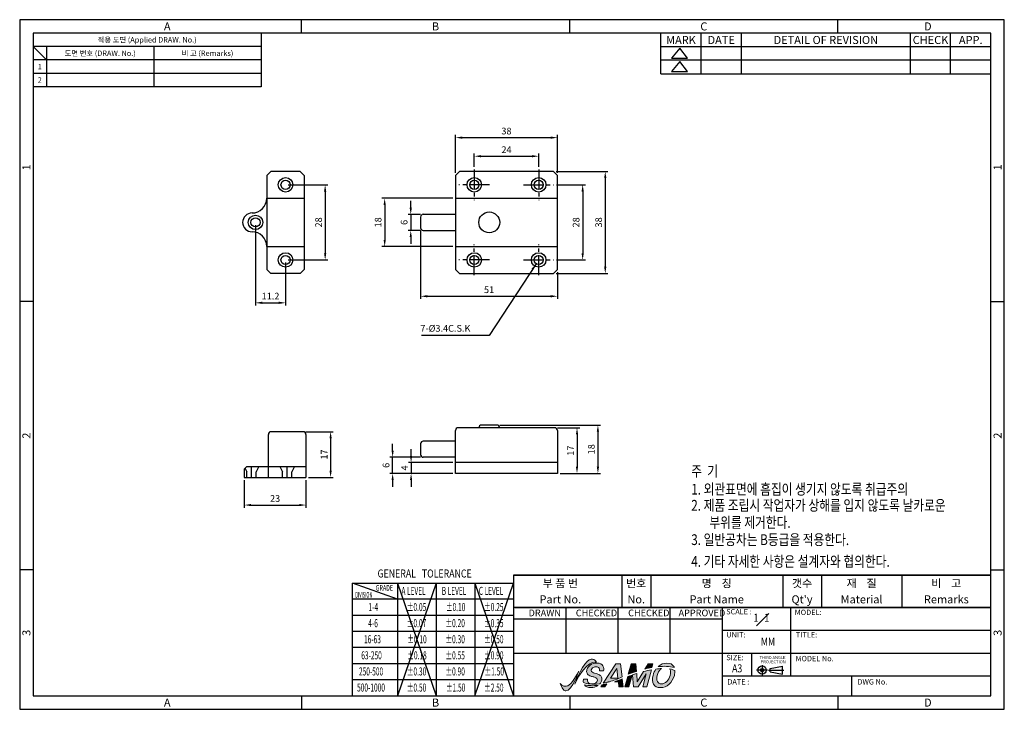
# Model space of a CAD drawing. Extents: x 0 to 367, y 0 to 257.
import ezdxf
from ezdxf.enums import TextEntityAlignment as Align

# ---------------------------------------------------------------- set-up
doc = ezdxf.new("R2010")
doc.units = 0
doc.header["$LTSCALE"] = 10
doc.header["$MEASUREMENT"] = 0
for name, pattern in [('AUSGEZOGEN', [0]), ('CENTER2', [1.125, 0.75, -0.125, 0.125, -0.125]), ('HIDDEN2', [4.7625, 3.175, -1.5875])]:
    doc.linetypes.add(name, pattern=pattern)
doc.layers.get('0').update_dxf_attribs({"linetype": 'CONTINUOUS'})
doc.layers.get('Defpoints').update_dxf_attribs({"linetype": 'CONTINUOUS'})
for name, color, linetype in [('Layer1', 7, 'CONTINUOUS'), ('Layer3', 2, 'HIDDEN2'), ('Layer4', 1, 'CENTER2'), ('Layer5', 3, 'CONTINUOUS')]:
    doc.layers.add(name, color=color, linetype=linetype)
doc.layers.add('레이어 1', color=7, linetype='CONTINUOUS', lineweight=0)
doc.styles.get("Standard").update_dxf_attribs({"font": 'BareunDotum1.ttf', "width": 0.8})
doc.styles.add('style1', font='gulim.ttc')
doc.styles.add('TXT', font='simplex.shx', dxfattribs={"bigfont": 'whgtxt.shx'})
doc.dimstyles.new('ISO-25', dxfattribs={"dimtxt": 2.5, "dimasz": 2.5, "dimexe": 1, "dimexo": 1, "dimgap": 0.8, "dimtad": 1, "dimdsep": 46, "dimtxsty": 'Standard', "dimcen": 2.5, "dimclrd": 6, "dimclre": 6, "dimazin": 2, "dimtfac": 1, "dimtmove": 0, "dimatfit": 3, "dimfxl": 1, "dimarcsym": 0})

# ---------------------------------------------------------------- blocks, each defined once
blk = doc.blocks.new('*D16')
at = {"layer": 'Defpoints', "color": 0}
for p in [(199.14, 195.46), (199.14, 167.46), (209.84, 167.46)]:
    blk.add_point(p, dxfattribs=at)
at = {"layer": 'Layer1', "color": 6, "lineweight": -2}
for p, q in [((200.14, 195.46), (210.84, 195.46)), ((209.84, 192.96), (209.84, 169.96)), ((200.14, 167.46), (210.84, 167.46))]:
    blk.add_line(p, q, dxfattribs=at)
at = {"layer": 'Layer1', "color": 6}
for points in [[(210.26, 192.96), (209.42, 192.96), (209.84, 195.46)], [(209.42, 169.96), (210.26, 169.96), (209.84, 167.46)]]:
    blk.add_solid(points, dxfattribs=at)
at = {"layer": 'Layer1', "color": 0, "insert": (207.71, 181.46), "char_height": 2.5, "attachment_point": 5, "rotation": 90}
blk.add_mtext('28', dxfattribs=at)
blk = doc.blocks.new('*D17')
at = {"layer": 'Defpoints', "color": 0}
for p in [(198.94, 200.46), (198.94, 162.46), (218.26, 162.46)]:
    blk.add_point(p, dxfattribs=at)
at = {"layer": 'Layer1', "color": 6, "lineweight": -2}
for p, q in [((199.94, 200.46), (219.26, 200.46)), ((218.26, 197.96), (218.26, 164.96)), ((199.94, 162.46), (219.26, 162.46))]:
    blk.add_line(p, q, dxfattribs=at)
at = {"layer": 'Layer1', "color": 6}
for points in [[(218.68, 197.96), (217.84, 197.96), (218.26, 200.46)], [(217.84, 164.96), (218.68, 164.96), (218.26, 162.46)]]:
    blk.add_solid(points, dxfattribs=at)
at = {"layer": 'Layer1', "color": 0, "insert": (216.13, 181.46), "char_height": 2.5, "attachment_point": 5, "rotation": 90}
blk.add_mtext('38', dxfattribs=at)
blk = doc.blocks.new('*D18')
at = {"layer": 'Defpoints', "color": 0}
for p in [(193.44, 206.12), (169.44, 201.16), (193.44, 201.16)]:
    blk.add_point(p, dxfattribs=at)
at = {"layer": 'Layer1', "color": 6, "lineweight": -2}
for p, q in [((169.44, 202.16), (169.44, 207.12)), ((171.94, 206.12), (190.94, 206.12)), ((193.44, 202.16), (193.44, 207.12))]:
    blk.add_line(p, q, dxfattribs=at)
at = {"layer": 'Layer1', "color": 6}
for points in [[(171.94, 206.54), (171.94, 205.71), (169.44, 206.12)], [(190.94, 205.71), (190.94, 206.54), (193.44, 206.12)]]:
    blk.add_solid(points, dxfattribs=at)
at = {"layer": 'Layer1', "color": 0, "insert": (181.44, 208.23), "char_height": 2.5, "attachment_point": 5}
blk.add_mtext('24', dxfattribs=at)
blk = doc.blocks.new('*D19')
at = {"layer": 'Defpoints', "color": 0}
for p in [(200.44, 213.04), (162.44, 198.96), (200.44, 198.96)]:
    blk.add_point(p, dxfattribs=at)
at = {"layer": 'Layer1', "color": 6, "lineweight": -2}
for p, q in [((162.44, 199.96), (162.44, 214.04)), ((164.94, 213.04), (197.94, 213.04)), ((200.44, 199.96), (200.44, 214.04))]:
    blk.add_line(p, q, dxfattribs=at)
at = {"layer": 'Layer1', "color": 6}
for points in [[(164.94, 213.46), (164.94, 212.62), (162.44, 213.04)], [(197.94, 212.62), (197.94, 213.46), (200.44, 213.04)]]:
    blk.add_solid(points, dxfattribs=at)
at = {"layer": 'Layer1', "color": 0, "insert": (181.44, 215.17), "char_height": 2.5, "attachment_point": 5}
blk.add_mtext('38', dxfattribs=at)
blk = doc.blocks.new('*D20')
at = {"layer": 'Defpoints', "color": 0}
for p in [(162.44, 190.46), (136.04, 172.46), (162.44, 172.46)]:
    blk.add_point(p, dxfattribs=at)
at = {"layer": 'Layer1', "color": 6, "lineweight": -2}
for p, q in [((161.44, 190.46), (135.04, 190.46)), ((136.04, 187.96), (136.04, 174.96)), ((161.44, 172.46), (135.04, 172.46))]:
    blk.add_line(p, q, dxfattribs=at)
at = {"layer": 'Layer1', "color": 6}
for points in [[(136.46, 187.96), (135.63, 187.96), (136.04, 190.46)], [(135.63, 174.96), (136.46, 174.96), (136.04, 172.46)]]:
    blk.add_solid(points, dxfattribs=at)
at = {"layer": 'Layer1', "color": 0, "insert": (133.91, 181.46), "char_height": 2.5, "attachment_point": 5, "rotation": 90}
blk.add_mtext('18', dxfattribs=at)
blk = doc.blocks.new('*D21')
at = {"layer": 'Defpoints', "color": 0}
for p in [(150.4, 184.46), (145.76, 178.46), (150.44, 178.46)]:
    blk.add_point(p, dxfattribs=at)
at = {"layer": 'Layer1', "color": 6, "lineweight": -2}
for p, q in [((145.76, 186.96), (145.76, 189.46)), ((149.4, 184.46), (144.76, 184.46)), ((145.76, 184.46), (145.76, 178.46)), ((149.44, 178.46), (144.76, 178.46)), ((145.76, 175.96), (145.76, 173.46))]:
    blk.add_line(p, q, dxfattribs=at)
at = {"layer": 'Layer1', "color": 6}
for points in [[(145.34, 186.96), (146.18, 186.96), (145.76, 184.46)], [(146.18, 175.96), (145.34, 175.96), (145.76, 178.46)]]:
    blk.add_solid(points, dxfattribs=at)
at = {"layer": 'Layer1', "color": 0, "insert": (143.63, 181.46), "char_height": 2.5, "attachment_point": 5, "rotation": 90}
blk.add_mtext('6', dxfattribs=at)
blk = doc.blocks.new('*D22')
at = {"layer": 'Defpoints', "color": 0}
for p in [(149.44, 179.46), (200.44, 163.96), (200.44, 153.93)]:
    blk.add_point(p, dxfattribs=at)
at = {"layer": 'Layer1', "color": 6, "lineweight": -2}
for p, q in [((149.44, 178.46), (149.44, 152.93)), ((200.44, 162.96), (200.44, 152.93)), ((151.94, 153.93), (197.94, 153.93))]:
    blk.add_line(p, q, dxfattribs=at)
at = {"layer": 'Layer1', "color": 6}
for points in [[(151.94, 154.35), (151.94, 153.51), (149.44, 153.93)], [(197.94, 153.51), (197.94, 154.35), (200.44, 153.93)]]:
    blk.add_solid(points, dxfattribs=at)
at = {"layer": 'Layer1', "color": 0, "insert": (174.94, 156.04), "char_height": 2.5, "attachment_point": 5}
blk.add_mtext('51', dxfattribs=at)
blk = doc.blocks.new('*D23')
at = {"layer": 'Defpoints', "color": 0}
for p in [(177.91, 105.92), (200.44, 87.92), (215.52, 87.92)]:
    blk.add_point(p, dxfattribs=at)
at = {"layer": 'Layer1', "color": 6, "lineweight": -2}
for p, q in [((178.91, 105.92), (216.52, 105.92)), ((215.52, 103.42), (215.52, 90.42)), ((201.44, 87.92), (216.52, 87.92))]:
    blk.add_line(p, q, dxfattribs=at)
at = {"layer": 'Layer1', "color": 6}
for points in [[(215.94, 103.42), (215.1, 103.42), (215.52, 105.92)], [(215.1, 90.42), (215.94, 90.42), (215.52, 87.92)]]:
    blk.add_solid(points, dxfattribs=at)
at = {"layer": 'Layer1', "color": 0, "insert": (213.39, 96.92), "char_height": 2.5, "attachment_point": 5, "rotation": 90}
blk.add_mtext('18', dxfattribs=at)
blk = doc.blocks.new('*D24')
at = {"layer": 'Defpoints', "color": 0}
for p in [(199.44, 104.92), (200.44, 87.92), (207.73, 87.92)]:
    blk.add_point(p, dxfattribs=at)
at = {"layer": 'Layer1', "color": 6, "lineweight": -2}
for p, q in [((200.44, 104.92), (208.73, 104.92)), ((207.73, 102.42), (207.73, 90.42)), ((201.44, 87.92), (208.73, 87.92))]:
    blk.add_line(p, q, dxfattribs=at)
at = {"layer": 'Layer1', "color": 6}
for points in [[(208.15, 102.42), (207.32, 102.42), (207.73, 104.92)], [(207.32, 90.42), (208.15, 90.42), (207.73, 87.92)]]:
    blk.add_solid(points, dxfattribs=at)
at = {"layer": 'Layer1', "color": 0, "insert": (205.65, 96.42), "char_height": 2.5, "attachment_point": 5, "rotation": 90}
blk.add_mtext('17', dxfattribs=at)
blk = doc.blocks.new('*D25')
at = {"layer": 'Defpoints', "color": 0}
for p in [(105.69, 103.44), (106.69, 86.44), (115.89, 86.44)]:
    blk.add_point(p, dxfattribs=at)
at = {"layer": 'Layer1', "color": 6, "lineweight": -2}
for p, q in [((106.69, 103.44), (116.89, 103.44)), ((115.89, 100.94), (115.89, 88.94)), ((107.69, 86.44), (116.89, 86.44))]:
    blk.add_line(p, q, dxfattribs=at)
at = {"layer": 'Layer1', "color": 6}
for points in [[(116.31, 100.94), (115.48, 100.94), (115.89, 103.44)], [(115.48, 88.94), (116.31, 88.94), (115.89, 86.44)]]:
    blk.add_solid(points, dxfattribs=at)
at = {"layer": 'Layer1', "color": 0, "insert": (113.81, 94.94), "char_height": 2.5, "attachment_point": 5, "rotation": 90}
blk.add_mtext('17', dxfattribs=at)
blk = doc.blocks.new('*D26')
at = {"layer": 'Defpoints', "color": 0}
for p in [(83.69, 86.44), (106.69, 86.44), (106.69, 76.12)]:
    blk.add_point(p, dxfattribs=at)
at = {"layer": 'Layer1', "color": 6, "lineweight": -2}
for p, q in [((83.69, 85.44), (83.69, 75.12)), ((106.69, 85.44), (106.69, 75.12)), ((86.19, 76.12), (104.19, 76.12))]:
    blk.add_line(p, q, dxfattribs=at)
at = {"layer": 'Layer1', "color": 6}
for points in [[(86.19, 76.53), (86.19, 75.7), (83.69, 76.12)], [(104.19, 75.7), (104.19, 76.53), (106.69, 76.12)]]:
    blk.add_solid(points, dxfattribs=at)
at = {"layer": 'Layer1', "color": 0, "insert": (95.19, 78.25), "char_height": 2.5, "attachment_point": 5}
blk.add_mtext('23', dxfattribs=at)
blk = doc.blocks.new('*D27')
at = {"layer": 'Defpoints', "color": 0}
for p in [(162.44, 91.92), (145.89, 87.92), (162.44, 87.92)]:
    blk.add_point(p, dxfattribs=at)
at = {"layer": 'Layer1', "color": 6, "lineweight": -2}
for p, q in [((145.89, 94.42), (145.89, 96.92)), ((161.44, 91.92), (144.89, 91.92)), ((145.89, 91.92), (145.89, 87.92)), ((161.44, 87.92), (144.89, 87.92)), ((145.89, 85.42), (145.89, 82.92))]:
    blk.add_line(p, q, dxfattribs=at)
at = {"layer": 'Layer1', "color": 6}
for points in [[(145.47, 94.42), (146.3, 94.42), (145.89, 91.92)], [(146.3, 85.42), (145.47, 85.42), (145.89, 87.92)]]:
    blk.add_solid(points, dxfattribs=at)
at = {"layer": 'Layer1', "color": 0, "insert": (143.8, 89.92), "char_height": 2.5, "attachment_point": 5, "rotation": 90}
blk.add_mtext('4', dxfattribs=at)
blk = doc.blocks.new('*D28')
at = {"layer": 'Defpoints', "color": 0}
for p in [(139.01, 93.92), (150.44, 93.92), (162.44, 87.92)]:
    blk.add_point(p, dxfattribs=at)
at = {"layer": 'Layer1', "color": 6, "lineweight": -2}
for p, q in [((139.01, 96.42), (139.01, 98.92)), ((149.44, 93.92), (138.01, 93.92)), ((139.01, 87.92), (139.01, 93.92)), ((161.44, 87.92), (138.01, 87.92)), ((139.01, 85.42), (139.01, 82.92))]:
    blk.add_line(p, q, dxfattribs=at)
at = {"layer": 'Layer1', "color": 6}
for points in [[(138.6, 96.42), (139.43, 96.42), (139.01, 93.92)], [(139.43, 85.42), (138.6, 85.42), (139.01, 87.92)]]:
    blk.add_solid(points, dxfattribs=at)
at = {"layer": 'Layer1', "color": 0, "insert": (136.88, 90.92), "char_height": 2.5, "attachment_point": 5, "rotation": 90}
blk.add_mtext('6', dxfattribs=at)
blk = doc.blocks.new('*D29')
at = {"layer": 'Defpoints', "color": 0}
for p in [(99.09, 195.46), (99.09, 167.46), (113.86, 167.46)]:
    blk.add_point(p, dxfattribs=at)
at = {"layer": 'Layer1', "color": 6, "lineweight": -2}
for p, q in [((100.09, 195.46), (114.86, 195.46)), ((113.86, 192.96), (113.86, 169.96)), ((100.09, 167.46), (114.86, 167.46))]:
    blk.add_line(p, q, dxfattribs=at)
at = {"layer": 'Layer1', "color": 6}
for points in [[(114.27, 192.96), (113.44, 192.96), (113.86, 195.46)], [(113.44, 169.96), (114.27, 169.96), (113.86, 167.46)]]:
    blk.add_solid(points, dxfattribs=at)
at = {"layer": 'Layer1', "color": 0, "insert": (111.73, 181.46), "char_height": 2.5, "attachment_point": 5, "rotation": 90}
blk.add_mtext('28', dxfattribs=at)
blk = doc.blocks.new('*D30')
at = {"layer": 'Defpoints', "color": 0}
for p in [(87.89, 181.46), (99.09, 167.46), (99.09, 151.48)]:
    blk.add_point(p, dxfattribs=at)
at = {"layer": 'Layer1', "color": 6, "lineweight": -2}
for p, q in [((87.89, 180.46), (87.89, 150.48)), ((99.09, 166.46), (99.09, 150.48)), ((90.39, 151.48), (96.59, 151.48))]:
    blk.add_line(p, q, dxfattribs=at)
at = {"layer": 'Layer1', "color": 6}
for points in [[(90.39, 151.9), (90.39, 151.07), (87.89, 151.48)], [(96.59, 151.07), (96.59, 151.9), (99.09, 151.48)]]:
    blk.add_solid(points, dxfattribs=at)
at = {"layer": 'Layer1', "color": 0, "insert": (93.49, 153.66), "char_height": 2.5, "attachment_point": 5}
blk.add_mtext('11.2', dxfattribs=at)
blk = doc.blocks.new('Block_1')
at = {"layer": '레이어 1'}
h = blk.add_hatch(color=253, dxfattribs=at)
h.dxf.hatch_style = 2
edge = h.paths.add_edge_path()
edge.add_spline(control_points=[(89.03, -153.11), (89.03, -153.11), (91.34, -146.85), (93.62, -144.67), (95.89, -142.49), (97.05, -144.73), (97.13, -144.95), (97.13, -144.95), (93.38, -143.76), (89.03, -153.11)], knot_values=[0, 0, 0, 0, 1, 1, 1, 2, 2, 2, 3, 3, 3, 3], degree=3, periodic=0)
h = blk.add_hatch(color=253, dxfattribs=at)
h.dxf.hatch_style = 2
edge = h.paths.add_edge_path()
edge.add_spline(control_points=[(83.67, -152.86), (83.67, -152.86), (84.47, -154.1), (85.88, -153.86), (87.29, -153.61), (88.99, -151.43), (90.53, -148.21), (90.53, -148.21), (88.2, -155.66), (85.69, -155.62), (85.69, -155.62), (84.49, -155.78), (83.67, -152.86)], knot_values=[0, 0, 0, 0, 1, 1, 1, 2, 2, 2, 3, 3, 3, 4, 4, 4, 4], degree=3, periodic=0)
for points, knots in [([(89.03, -153.11), (89.03, -153.11), (91.34, -146.85), (93.62, -144.67), (95.89, -142.49), (97.05, -144.73), (97.13, -144.95), (97.13, -144.95), (93.38, -143.76), (89.03, -153.11)], [0, 0, 0, 0, 1, 1, 1, 2, 2, 2, 3, 3, 3, 3]), ([(83.67, -152.86), (83.67, -152.86), (84.47, -154.1), (85.88, -153.86), (87.29, -153.61), (88.99, -151.43), (90.53, -148.21), (90.53, -148.21), (88.2, -155.66), (85.69, -155.62), (85.69, -155.62), (84.49, -155.78), (83.67, -152.86)], [0, 0, 0, 0, 1, 1, 1, 2, 2, 2, 3, 3, 3, 4, 4, 4, 4])]:
    blk.add_open_spline(points, degree=3, knots=knots, dxfattribs=at)
blk = doc.blocks.new('Block_2')
at = {"layer": '레이어 1'}
h = blk.add_hatch(color=253, dxfattribs=at)
h.dxf.hatch_style = 2
edge = h.paths.add_edge_path()
edge.add_spline(control_points=[(107.76, -154.14), (107.76, -154.14), (109.25, -154.14), (109.25, -154.14), (109.25, -154.14), (110.42, -149.7), (110.42, -149.7), (109.89, -149.88), (109.34, -150.06), (108.78, -150.27), (108.78, -150.27), (107.76, -154.14), (107.76, -154.14)], knot_values=[0, 0, 0, 0, 1, 1, 1, 2, 2, 2, 3, 3, 3, 4, 4, 4, 4], degree=3, periodic=0)
h = blk.add_hatch(color=253, dxfattribs=at)
h.dxf.hatch_style = 2
edge = h.paths.add_edge_path()
edge.add_spline(control_points=[(112.36, -152.23), (112.36, -152.23), (112.13, -149.15), (112.13, -149.15), (111.63, -149.3), (111.1, -149.47), (110.56, -149.65), (110.56, -149.65), (110.97, -154.15), (110.97, -154.15), (110.97, -154.15), (112.72, -154.15), (112.72, -154.15), (112.72, -154.15), (115.73, -149.25), (115.73, -149.25), (115.73, -149.25), (114.44, -154.14), (114.44, -154.14), (114.44, -154.14), (115.94, -154.14), (115.94, -154.14), (115.94, -154.14), (117.61, -147.75), (117.61, -147.75), (116.7, -147.93), (115.71, -148.15), (114.63, -148.43), (114.63, -148.43), (112.36, -152.23), (112.36, -152.23)], knot_values=[0, 0, 0, 0, 1, 1, 1, 2, 2, 2, 3, 3, 3, 4, 4, 4, 5, 5, 5, 6, 6, 6, 7, 7, 7, 8, 8, 8, 9, 9, 9, 10, 10, 10, 10], degree=3, periodic=0)
h = blk.add_hatch(color=253, dxfattribs=at)
h.dxf.hatch_style = 2
edge = h.paths.add_edge_path()
edge.add_spline(control_points=[(124.55, -147.56), (124.82, -148.16), (124.83, -148.91), (124.59, -149.82), (124.35, -150.75), (123.93, -151.52), (123.35, -152.11), (122.76, -152.71), (122.1, -153.01), (121.37, -153.01), (120.62, -153.01), (120.12, -152.71), (119.85, -152.11), (119.59, -151.52), (119.58, -150.75), (119.83, -149.82), (120.07, -148.91), (120.48, -148.16), (121.05, -147.56), (121.15, -147.46), (121.26, -147.37), (121.37, -147.28), (120.75, -147.31), (120.07, -147.37), (119.33, -147.47), (118.83, -148.15), (118.46, -148.93), (118.23, -149.82), (117.87, -151.17), (117.95, -152.27), (118.44, -153.12), (118.94, -153.96), (119.79, -154.39), (121, -154.39), (122.22, -154.39), (123.29, -153.96), (124.23, -153.12), (125.17, -152.27), (125.82, -151.17), (126.18, -149.82), (126.35, -149.18), (126.42, -148.59), (126.39, -148.06), (125.96, -147.82), (125.34, -147.59), (124.48, -147.43), (124.5, -147.48), (124.53, -147.52), (124.55, -147.56)], knot_values=[0, 0, 0, 0, 1, 1, 1, 2, 2, 2, 3, 3, 3, 4, 4, 4, 5, 5, 5, 6, 6, 6, 7, 7, 7, 8, 8, 8, 9, 9, 9, 10, 10, 10, 11, 11, 11, 12, 12, 12, 13, 13, 13, 14, 14, 14, 15, 15, 15, 16, 16, 16, 16], degree=3, periodic=0)
h = blk.add_hatch(color=253, dxfattribs=at)
h.dxf.hatch_style = 2
edge = h.paths.add_edge_path()
edge.add_spline(control_points=[(92.65, -153.32), (92.66, -153.33), (92.67, -153.35), (92.68, -153.37), (93.14, -154.07), (93.92, -154.41), (95.02, -154.41), (96.03, -154.41), (96.9, -154.17), (97.61, -153.67), (97.65, -153.64), (97.7, -153.6), (97.74, -153.57), (96.01, -153.75), (94.25, -153.72), (92.65, -153.32)], knot_values=[0, 0, 0, 0, 1, 1, 1, 2, 2, 2, 3, 3, 3, 4, 4, 4, 5, 5, 5, 5], degree=3, periodic=0)
h = blk.add_hatch(color=253, dxfattribs=at)
h.dxf.hatch_style = 2
edge = h.paths.add_edge_path()
edge.add_spline(control_points=[(98.72, -154.16), (98.72, -154.16), (100.27, -154.16), (100.27, -154.16), (100.27, -154.16), (101.02, -152.99), (101.02, -152.99), (100.44, -153.13), (99.84, -153.26), (99.23, -153.36), (99.23, -153.36), (98.72, -154.16), (98.72, -154.16)], knot_values=[0, 0, 0, 0, 1, 1, 1, 2, 2, 2, 3, 3, 3, 4, 4, 4, 4], degree=3, periodic=0)
h = blk.add_hatch(color=253, dxfattribs=at)
h.dxf.hatch_style = 2
edge = h.paths.add_edge_path()
edge.add_spline(control_points=[(105.31, -152.19), (105.31, -152.19), (105.54, -154.15), (105.54, -154.15), (105.54, -154.15), (107.12, -154.15), (107.12, -154.15), (107.12, -154.15), (106.75, -151.09), (106.75, -151.09), (106.06, -151.38), (105.04, -151.79), (103.83, -152.19), (103.83, -152.19), (105.31, -152.19), (105.31, -152.19)], knot_values=[0, 0, 0, 0, 1, 1, 1, 2, 2, 2, 3, 3, 3, 4, 4, 4, 5, 5, 5, 5], degree=3, periodic=0)
for points, knots in [([(107.76, -154.14), (107.76, -154.14), (109.25, -154.14), (109.25, -154.14), (109.25, -154.14), (110.42, -149.7), (110.42, -149.7), (109.89, -149.88), (109.34, -150.06), (108.78, -150.27), (108.78, -150.27), (107.76, -154.14), (107.76, -154.14)], [0, 0, 0, 0, 1, 1, 1, 2, 2, 2, 3, 3, 3, 4, 4, 4, 4]), ([(112.36, -152.23), (112.36, -152.23), (112.13, -149.15), (112.13, -149.15), (111.63, -149.3), (111.1, -149.47), (110.56, -149.65), (110.56, -149.65), (110.97, -154.15), (110.97, -154.15), (110.97, -154.15), (112.72, -154.15), (112.72, -154.15), (112.72, -154.15), (115.73, -149.25), (115.73, -149.25), (115.73, -149.25), (114.44, -154.14), (114.44, -154.14), (114.44, -154.14), (115.94, -154.14), (115.94, -154.14), (115.94, -154.14), (117.61, -147.75), (117.61, -147.75), (116.7, -147.93), (115.71, -148.15), (114.63, -148.43), (114.63, -148.43), (112.36, -152.23), (112.36, -152.23)], [0, 0, 0, 0, 1, 1, 1, 2, 2, 2, 3, 3, 3, 4, 4, 4, 5, 5, 5, 6, 6, 6, 7, 7, 7, 8, 8, 8, 9, 9, 9, 10, 10, 10, 10]), ([(124.55, -147.56), (124.82, -148.16), (124.83, -148.91), (124.59, -149.82), (124.35, -150.75), (123.93, -151.52), (123.35, -152.11), (122.76, -152.71), (122.1, -153.01), (121.37, -153.01), (120.62, -153.01), (120.12, -152.71), (119.85, -152.11), (119.59, -151.52), (119.58, -150.75), (119.83, -149.82), (120.07, -148.91), (120.48, -148.16), (121.05, -147.56), (121.15, -147.46), (121.26, -147.37), (121.37, -147.28), (120.75, -147.31), (120.07, -147.37), (119.33, -147.47), (118.83, -148.15), (118.46, -148.93), (118.23, -149.82), (117.87, -151.17), (117.95, -152.27), (118.44, -153.12), (118.94, -153.96), (119.79, -154.39), (121, -154.39), (122.22, -154.39), (123.29, -153.96), (124.23, -153.12), (125.17, -152.27), (125.82, -151.17), (126.18, -149.82), (126.35, -149.18), (126.42, -148.59), (126.39, -148.06), (125.96, -147.82), (125.34, -147.59), (124.48, -147.43), (124.5, -147.48), (124.53, -147.52), (124.55, -147.56)], [0, 0, 0, 0, 1, 1, 1, 2, 2, 2, 3, 3, 3, 4, 4, 4, 5, 5, 5, 6, 6, 6, 7, 7, 7, 8, 8, 8, 9, 9, 9, 10, 10, 10, 11, 11, 11, 12, 12, 12, 13, 13, 13, 14, 14, 14, 15, 15, 15, 16, 16, 16, 16]), ([(92.65, -153.32), (92.66, -153.33), (92.67, -153.35), (92.68, -153.37), (93.14, -154.07), (93.92, -154.41), (95.02, -154.41), (96.03, -154.41), (96.9, -154.17), (97.61, -153.67), (97.65, -153.64), (97.7, -153.6), (97.74, -153.57), (96.01, -153.75), (94.25, -153.72), (92.65, -153.32)], [0, 0, 0, 0, 1, 1, 1, 2, 2, 2, 3, 3, 3, 4, 4, 4, 5, 5, 5, 5]), ([(98.72, -154.16), (98.72, -154.16), (100.27, -154.16), (100.27, -154.16), (100.27, -154.16), (101.02, -152.99), (101.02, -152.99), (100.44, -153.13), (99.84, -153.26), (99.23, -153.36), (99.23, -153.36), (98.72, -154.16), (98.72, -154.16)], [0, 0, 0, 0, 1, 1, 1, 2, 2, 2, 3, 3, 3, 4, 4, 4, 4]), ([(105.31, -152.19), (105.31, -152.19), (105.54, -154.15), (105.54, -154.15), (105.54, -154.15), (107.12, -154.15), (107.12, -154.15), (107.12, -154.15), (106.75, -151.09), (106.75, -151.09), (106.06, -151.38), (105.04, -151.79), (103.83, -152.19), (103.83, -152.19), (105.31, -152.19), (105.31, -152.19)], [0, 0, 0, 0, 1, 1, 1, 2, 2, 2, 3, 3, 3, 4, 4, 4, 5, 5, 5, 5])]:
    blk.add_open_spline(points, degree=3, knots=knots, dxfattribs=at)
blk = doc.blocks.new('Block_3')
at = {"layer": '레이어 1'}
h = blk.add_hatch(color=253, dxfattribs=at)
h.dxf.hatch_style = 2
edge = h.paths.add_edge_path()
edge.add_spline(control_points=[(98.41, -152.96), (98.68, -152.65), (98.88, -152.31), (99.01, -151.96), (99.2, -151.42), (99.22, -150.95), (99.06, -150.56), (98.9, -150.16), (98.64, -149.86), (98.29, -149.65), (97.88, -149.41), (97.47, -149.24), (97.05, -149.14), (96.62, -149.04), (96.27, -148.94), (95.99, -148.83), (95.73, -148.72), (95.51, -148.58), (95.32, -148.41), (95.13, -148.24), (95.09, -148.01), (95.19, -147.71), (95.27, -147.46), (95.45, -147.22), (95.72, -147), (96, -146.78), (96.42, -146.66), (97, -146.66), (97.57, -146.66), (97.95, -146.81), (98.14, -147.11), (98.33, -147.4), (98.38, -147.74), (98.28, -148.13), (98.28, -148.13), (99.76, -148.13), (99.76, -148.13), (99.93, -147.62), (99.87, -147.02), (99.57, -146.31), (99.26, -145.61), (98.52, -145.26), (97.35, -145.26), (96.31, -145.26), (95.47, -145.51), (94.83, -146.02), (94.2, -146.54), (93.79, -147.06), (93.61, -147.61), (93.41, -148.19), (93.42, -148.68), (93.63, -149.07), (93.84, -149.46), (94.2, -149.76), (94.69, -149.98), (95.09, -150.17), (95.48, -150.3), (95.88, -150.37), (96.27, -150.43), (96.62, -150.57), (96.95, -150.76), (97.19, -150.88), (97.36, -151.04), (97.45, -151.25), (97.55, -151.45), (97.53, -151.69), (97.4, -151.97), (97.25, -152.28), (97, -152.53), (96.67, -152.72), (96.34, -152.91), (95.91, -153.01), (95.39, -153.01), (94.82, -153.01), (94.38, -152.83), (94.08, -152.48), (93.78, -152.13), (93.69, -151.71), (93.82, -151.22), (93.82, -151.22), (92.34, -151.22), (92.34, -151.22), (92.2, -151.66), (92.19, -152.1), (92.3, -152.52), (93.35, -152.9), (95.36, -153.36), (98.41, -152.96)], knot_values=[0, 0, 0, 0, 1, 1, 1, 2, 2, 2, 3, 3, 3, 4, 4, 4, 5, 5, 5, 6, 6, 6, 7, 7, 7, 8, 8, 8, 9, 9, 9, 10, 10, 10, 11, 11, 11, 12, 12, 12, 13, 13, 13, 14, 14, 14, 15, 15, 15, 16, 16, 16, 17, 17, 17, 18, 18, 18, 19, 19, 19, 20, 20, 20, 21, 21, 21, 22, 22, 22, 23, 23, 23, 24, 24, 24, 25, 25, 25, 26, 26, 26, 27, 27, 27, 28, 28, 28, 29, 29, 29, 29], degree=3, periodic=0)
h = blk.add_hatch(color=253, dxfattribs=at)
h.dxf.hatch_style = 2
edge = h.paths.add_edge_path()
edge.add_spline(control_points=[(104.74, -147.25), (104.74, -147.25), (105.14, -150.82), (105.14, -150.82), (105.14, -150.82), (102.43, -150.82), (102.43, -150.82), (102.43, -150.82), (104.74, -147.25), (104.74, -147.25)], knot_values=[0, 0, 0, 0, 1, 1, 1, 2, 2, 2, 3, 3, 3, 3], degree=3, periodic=0)
edge = h.paths.add_edge_path()
edge.add_spline(control_points=[(101.54, -152.19), (101.54, -152.19), (101.98, -152.19), (101.98, -152.19), (103.39, -151.77), (104.95, -151.2), (106.67, -150.41), (106.67, -150.41), (106.07, -145.48), (106.07, -145.48), (106.07, -145.48), (104.33, -145.48), (104.33, -145.48), (104.33, -145.48), (99.62, -152.76), (99.62, -152.76), (100.19, -152.65), (100.8, -152.51), (101.44, -152.34), (101.44, -152.34), (101.54, -152.19), (101.54, -152.19)], knot_values=[0, 0, 0, 0, 1, 1, 1, 2, 2, 2, 3, 3, 3, 4, 4, 4, 5, 5, 5, 6, 6, 6, 7, 7, 7, 7], degree=3, periodic=0)
h = blk.add_hatch(color=253, dxfattribs=at)
h.dxf.hatch_style = 2
edge = h.paths.add_edge_path()
edge.add_spline(control_points=[(111.85, -145.49), (111.85, -145.49), (110.04, -145.49), (110.04, -145.49), (110.04, -145.49), (109, -149.44), (109, -149.44), (109.82, -149.12), (110.87, -148.74), (112.07, -148.36), (112.07, -148.36), (111.85, -145.49), (111.85, -145.49)], knot_values=[0, 0, 0, 0, 1, 1, 1, 2, 2, 2, 3, 3, 3, 4, 4, 4, 4], degree=3, periodic=0)
h = blk.add_hatch(color=253, dxfattribs=at)
h.dxf.hatch_style = 2
edge = h.paths.add_edge_path()
edge.add_spline(control_points=[(118.2, -145.49), (118.2, -145.49), (116.39, -145.49), (116.39, -145.49), (116.39, -145.49), (115.21, -147.47), (115.21, -147.47), (116.06, -147.26), (116.94, -147.07), (117.83, -146.91), (117.83, -146.91), (118.2, -145.49), (118.2, -145.49)], knot_values=[0, 0, 0, 0, 1, 1, 1, 2, 2, 2, 3, 3, 3, 4, 4, 4, 4], degree=3, periodic=0)
h = blk.add_hatch(color=253, dxfattribs=at)
h.dxf.hatch_style = 2
edge = h.paths.add_edge_path()
edge.add_spline(control_points=[(126.14, -146.88), (126.09, -146.76), (126.03, -146.65), (125.97, -146.54), (125.47, -145.69), (124.62, -145.27), (123.41, -145.27), (122.2, -145.27), (121.12, -145.69), (120.18, -146.54), (120.16, -146.55), (120.15, -146.57), (120.13, -146.58), (122.25, -146.37), (124.33, -146.4), (126.14, -146.88)], knot_values=[0, 0, 0, 0, 1, 1, 1, 2, 2, 2, 3, 3, 3, 4, 4, 4, 5, 5, 5, 5], degree=3, periodic=0)
for points, knots in [([(98.41, -152.96), (98.68, -152.65), (98.88, -152.31), (99.01, -151.96), (99.2, -151.42), (99.22, -150.95), (99.06, -150.56), (98.9, -150.16), (98.64, -149.86), (98.29, -149.65), (97.88, -149.41), (97.47, -149.24), (97.05, -149.14), (96.62, -149.04), (96.27, -148.94), (95.99, -148.83), (95.73, -148.72), (95.51, -148.58), (95.32, -148.41), (95.13, -148.24), (95.09, -148.01), (95.19, -147.71), (95.27, -147.46), (95.45, -147.22), (95.72, -147), (96, -146.78), (96.42, -146.66), (97, -146.66), (97.57, -146.66), (97.95, -146.81), (98.14, -147.11), (98.33, -147.4), (98.38, -147.74), (98.28, -148.13), (98.28, -148.13), (99.76, -148.13), (99.76, -148.13), (99.93, -147.62), (99.87, -147.02), (99.57, -146.31), (99.26, -145.61), (98.52, -145.26), (97.35, -145.26), (96.31, -145.26), (95.47, -145.51), (94.83, -146.02), (94.2, -146.54), (93.79, -147.06), (93.61, -147.61), (93.41, -148.19), (93.42, -148.68), (93.63, -149.07), (93.84, -149.46), (94.2, -149.76), (94.69, -149.98), (95.09, -150.17), (95.48, -150.3), (95.88, -150.37), (96.27, -150.43), (96.62, -150.57), (96.95, -150.76), (97.19, -150.88), (97.36, -151.04), (97.45, -151.25), (97.55, -151.45), (97.53, -151.69), (97.4, -151.97), (97.25, -152.28), (97, -152.53), (96.67, -152.72), (96.34, -152.91), (95.91, -153.01), (95.39, -153.01), (94.82, -153.01), (94.38, -152.83), (94.08, -152.48), (93.78, -152.13), (93.69, -151.71), (93.82, -151.22), (93.82, -151.22), (92.34, -151.22), (92.34, -151.22), (92.2, -151.66), (92.19, -152.1), (92.3, -152.52), (93.35, -152.9), (95.36, -153.36), (98.41, -152.96)], [0, 0, 0, 0, 1, 1, 1, 2, 2, 2, 3, 3, 3, 4, 4, 4, 5, 5, 5, 6, 6, 6, 7, 7, 7, 8, 8, 8, 9, 9, 9, 10, 10, 10, 11, 11, 11, 12, 12, 12, 13, 13, 13, 14, 14, 14, 15, 15, 15, 16, 16, 16, 17, 17, 17, 18, 18, 18, 19, 19, 19, 20, 20, 20, 21, 21, 21, 22, 22, 22, 23, 23, 23, 24, 24, 24, 25, 25, 25, 26, 26, 26, 27, 27, 27, 28, 28, 28, 29, 29, 29, 29]), ([(101.54, -152.19), (101.54, -152.19), (101.98, -152.19), (101.98, -152.19), (103.39, -151.77), (104.95, -151.2), (106.67, -150.41), (106.67, -150.41), (106.07, -145.48), (106.07, -145.48), (106.07, -145.48), (104.33, -145.48), (104.33, -145.48), (104.33, -145.48), (99.62, -152.76), (99.62, -152.76), (100.19, -152.65), (100.8, -152.51), (101.44, -152.34), (101.44, -152.34), (101.54, -152.19), (101.54, -152.19)], [0, 0, 0, 0, 1, 1, 1, 2, 2, 2, 3, 3, 3, 4, 4, 4, 5, 5, 5, 6, 6, 6, 7, 7, 7, 7]), ([(111.85, -145.49), (111.85, -145.49), (110.04, -145.49), (110.04, -145.49), (110.04, -145.49), (109, -149.44), (109, -149.44), (109.82, -149.12), (110.87, -148.74), (112.07, -148.36), (112.07, -148.36), (111.85, -145.49), (111.85, -145.49)], [0, 0, 0, 0, 1, 1, 1, 2, 2, 2, 3, 3, 3, 4, 4, 4, 4]), ([(118.2, -145.49), (118.2, -145.49), (116.39, -145.49), (116.39, -145.49), (116.39, -145.49), (115.21, -147.47), (115.21, -147.47), (116.06, -147.26), (116.94, -147.07), (117.83, -146.91), (117.83, -146.91), (118.2, -145.49), (118.2, -145.49)], [0, 0, 0, 0, 1, 1, 1, 2, 2, 2, 3, 3, 3, 4, 4, 4, 4]), ([(126.14, -146.88), (126.09, -146.76), (126.03, -146.65), (125.97, -146.54), (125.47, -145.69), (124.62, -145.27), (123.41, -145.27), (122.2, -145.27), (121.12, -145.69), (120.18, -146.54), (120.16, -146.55), (120.15, -146.57), (120.13, -146.58), (122.25, -146.37), (124.33, -146.4), (126.14, -146.88)], [0, 0, 0, 0, 1, 1, 1, 2, 2, 2, 3, 3, 3, 4, 4, 4, 5, 5, 5, 5]), ([(104.74, -147.25), (104.74, -147.25), (105.14, -150.82), (105.14, -150.82), (105.14, -150.82), (102.43, -150.82), (102.43, -150.82), (102.43, -150.82), (104.74, -147.25), (104.74, -147.25)], [0, 0, 0, 0, 1, 1, 1, 2, 2, 2, 3, 3, 3, 3])]:
    blk.add_open_spline(points, degree=3, knots=knots, dxfattribs=at)
blk = doc.blocks.new('Block_0')
at = {"layer": '레이어 1'}
for name in ['Block_1', 'Block_3', 'Block_2']:
    blk.add_blockref(name, (0, 0), dxfattribs=at)

msp = doc.modelspace()

# ---------------------------------------------------------------- linework, layer by layer
at = {"color": 3}
for p, q in [((367, 257), (0, 257)), ((0, 257), (0, 0)), ((105, 252), (105, 257)), ((205, 252), (205, 257)), ((305, 252), (305, 257)), ((367, 0), (367, 257)), ((362, 252), (5, 252)), ((5, 252), (5, 5)), ((90, 252), (90, 232)), ((238.984, 236.881), (238.984, 252)), ((253.984, 236.881), (253.984, 252)), ((362, 5), (362, 252)), ((90, 247), (5, 247)), ((10, 242), (5, 247)), ((10, 247), (10, 232)), ((361.984, 246.881), (238.984, 246.881)), ((246.049, 246.379), (242.961, 242.613)), ((248.946, 242.613), (246.049, 246.379)), ((242.961, 242.613), (248.946, 242.613)), ((90, 242), (5, 242)), ((246.049, 241.469), (242.961, 237.703)), ((248.946, 237.703), (246.049, 241.469)), ((238.984, 236.881), (362, 236.881)), ((242.961, 237.703), (248.946, 237.703)), ((90, 232), (5, 232)), ((5, 152), (0, 152)), ((362, 152), (367, 152)), ((5, 52), (0, 52)), ((362, 52), (367, 52)), ((184, 49.975), (362, 49.975)), ((362, 37.975), (184, 37.975)), ((5, 5), (362, 5)), ((105, 5), (105, 0)), ((205, 5), (205, 0)), ((305, 5), (305, 0)), ((0, 0), (367, 0))]:
    msp.add_line(p, q, dxfattribs=at)
at = {"color": 5}
for p, q in [((268.984, 236.881), (268.984, 252)), ((331.984, 236.881), (331.984, 252)), ((346.984, 236.881), (346.984, 252)), ((50, 247), (50, 232)), ((361.984, 241.881), (238.984, 241.881)), ((90, 237), (5, 237)), ((362, 49.975), (184, 49.975)), ((224.4, 49.975), (224.4, 37.975)), ((235.2, 49.975), (235.2, 37.975)), ((284.4, 49.975), (284.4, 37.975)), ((298.8, 49.975), (298.8, 37.975)), ((328.8, 49.975), (328.8, 37.975)), ((140.8, 41), (124, 47)), ((155.2, 47), (140.8, 5)), ((140.8, 47), (155.2, 5)), ((155.2, 47), (155.2, 5)), ((169.6, 47), (169.6, 5)), ((169.6, 47), (184, 5)), ((169.6, 5), (184, 47)), ((203.505, 37.975), (203.505, 20.975)), ((223.005, 37.975), (223.005, 20.975)), ((242.505, 20.975), (242.505, 37.975)), ((287.421, 12.475), (287.421, 37.975)), ((184, 35), (124, 35)), ((184.005, 33.725), (262.005, 33.725)), ((262.005, 29.475), (362, 29.475)), ((184, 29), (124, 29)), ((184, 23), (124, 23)), ((184, 20.975), (362, 20.975)), ((272.731, 20.975), (272.731, 12.475)), ((184, 17), (124, 17)), ((262.005, 12.475), (362, 12.475)), ((310.117, 5), (310.117, 12.475)), ((184, 11), (124, 11))]:
    msp.add_line(p, q, dxfattribs=at)
at = {"color": 3, "linetype": 'AUSGEZOGEN'}
for p, q in [((184, 49.975), (184, 5)), ((124, 47), (184, 47)), ((124, 5), (124, 47)), ((140.8, 47), (140.8, 5)), ((184, 47), (184, 5)), ((184, 41), (124, 41)), ((184, 41), (124, 41)), ((184.5, 37.975), (362, 37.975)), ((262.005, 5), (262.005, 37.975))]:
    msp.add_line(p, q, dxfattribs=at)
for p, q in [((274.643, 31.133), (279.247, 35.736)), ((279.747, 15.241), (284.333, 16.129)), ((279.747, 13.948), (279.747, 15.241)), ((284.333, 13.06), (284.333, 16.129)), ((279.747, 13.948), (284.333, 13.06))]:
    msp.add_line(p, q)
at = {"color": 1, "linetype": 'CENTER2'}
for p, q in [((276.729, 16.469), (276.729, 12.769)), ((278.764, 14.619), (274.694, 14.619)), ((279.12, 14.595), (284.849, 14.595))]:
    msp.add_line(p, q, dxfattribs=at)
for radius in [1.534, 0.647]:
    msp.add_circle((276.729, 14.619), radius)
at = {"layer": 'Layer1', "color": 7}
for p, q in [((92.094, 198.965), (93.594, 200.465)), ((92.094, 198.965), (92.094, 163.965)), ((104.594, 200.465), (93.594, 200.465)), ((104.594, 200.465), (106.094, 198.965)), ((106.094, 198.965), (106.094, 163.965)), ((162.44, 198.965), (163.94, 200.465)), ((162.44, 198.965), (162.44, 163.965)), ((198.94, 200.465), (163.94, 200.465)), ((198.94, 200.465), (200.44, 198.965)), ((200.44, 163.965), (200.44, 198.965)), ((92.094, 190.465), (106.094, 190.465)), ((162.44, 190.465), (200.44, 190.465)), ((150.44, 184.465), (150.74, 184.465)), ((150.44, 178.465), (150.74, 178.465)), ((92.094, 172.465), (106.094, 172.465)), ((162.44, 172.465), (200.44, 172.465)), ((92.094, 163.965), (93.594, 162.465)), ((104.594, 162.465), (93.594, 162.465)), ((104.594, 162.465), (106.094, 163.965)), ((163.94, 162.465), (162.44, 163.965)), ((163.94, 162.465), (198.94, 162.465)), ((200.44, 163.965), (198.94, 162.465)), ((153.64, 99.916), (150.44, 99.916)), ((162.44, 99.916), (153.64, 99.916)), ((149.44, 98.916), (149.44, 94.916)), ((153.64, 93.916), (150.44, 93.916)), ((162.44, 93.916), (153.64, 93.916))]:
    msp.add_line(p, q, dxfattribs=at)
msp.add_circle((87.894, 181.465), 1.7, dxfattribs=at)
for centre, radius, start, end in [((86.594, 190.465), 5.5, 270, 0), ((86.594, 181.465), 3.5, 90, 270), ((86.594, 172.465), 5.5, 360, 90), ((150.44, 98.916), 1, 90, 180), ((150.44, 94.916), 1, 180, 270)]:
    msp.add_arc(centre, radius, start, end, dxfattribs=at)
at = {"layer": 'Layer3', "color": 2}
for p, q in [((84.019, 89.775), (84.686, 88.442)), ((84.686, 86.442), (84.686, 88.442)), ((89.086, 90.442), (88.086, 88.442)), ((88.086, 86.442), (88.086, 88.442)), ((96.986, 90.442), (97.986, 88.442)), ((97.986, 86.442), (97.986, 88.442)), ((102.386, 90.442), (101.386, 88.442)), ((101.386, 86.442), (101.386, 88.442))]:
    msp.add_line(p, q, dxfattribs=at)
at = {"layer": 'Layer4', "color": 1}
for p, q in [((169.44, 201.165), (169.44, 189.765)), ((193.44, 201.165), (193.44, 189.765)), ((175.14, 195.465), (163.74, 195.465)), ((187.74, 195.465), (199.14, 195.465)), ((169.44, 161.765), (169.44, 173.165)), ((193.44, 161.765), (193.44, 173.165)), ((175.14, 167.465), (163.74, 167.465)), ((187.74, 167.465), (199.14, 167.465)), ((86.386, 86.442), (86.386, 90.442)), ((99.686, 86.442), (99.686, 90.442))]:
    msp.add_line(p, q, dxfattribs=at)
at = {"layer": 'Layer5', "color": 7}
for p, q in [((150.74, 184.465), (162.44, 184.465)), ((149.44, 183.465), (149.44, 179.465)), ((150.74, 178.465), (162.44, 178.465)), ((105.686, 103.442), (93.686, 103.442)), ((162.44, 87.916), (162.44, 103.916)), ((199.44, 104.916), (163.44, 104.916)), ((171.14, 104.916), (171.14, 104.916)), ((177.91, 105.916), (172.14, 105.916)), ((178.91, 104.916), (178.91, 104.916)), ((200.44, 103.916), (200.44, 87.916)), ((92.686, 86.442), (92.686, 102.442)), ((106.686, 102.442), (106.686, 86.442)), ((200.44, 91.916), (162.44, 91.916)), ((84.686, 90.442), (83.686, 89.442)), ((83.686, 89.442), (83.686, 86.442)), ((84.686, 90.442), (106.686, 90.442)), ((83.686, 86.442), (106.686, 86.442)), ((200.44, 87.916), (162.44, 87.916))]:
    msp.add_line(p, q, dxfattribs=at)
for centre, radius in [((99.094, 195.465), 2.7), ((99.094, 195.465), 1.7), ((169.44, 195.465), 2.7), ((169.44, 195.465), 1.7), ((193.44, 195.465), 2.7), ((193.44, 195.465), 1.7), ((87.894, 181.465), 2.7), ((175.025, 181.465), 3.885), ((87.894, 181.465), 1.7), ((99.094, 167.465), 2.7), ((99.094, 167.465), 1.7), ((169.44, 167.465), 2.7), ((169.44, 167.465), 1.7), ((193.44, 167.465), 2.7), ((193.44, 167.465), 1.7)]:
    msp.add_circle(centre, radius, dxfattribs=at)
for centre, start, end in [((150.44, 183.465), 90, 180), ((150.44, 179.465), 180, 270), ((93.686, 102.442), 90, 180), ((105.686, 102.442), 0, 90), ((163.44, 103.916), 90, 180), ((172.14, 104.916), 90, 180), ((177.91, 104.916), 0, 90), ((199.44, 103.916), 0, 90)]:
    msp.add_arc(centre, 1, start, end, dxfattribs=at)

# ---------------------------------------------------------------- block references
at = {"layer": '레이어 1'}
msp.add_blockref('Block_0', (117.839, 162.479), dxfattribs=at)

# ---------------------------------------------------------------- texts
at = {"color": 3, "style": 'style1'}
for s, height, p in [('A', 3, (55, 254.5)), ('B', 3, (155, 254.5)), ('C', 3, (255, 254.5)), ('D', 3, (338.5, 254.5)), ('적용 도면 (Applied DRAW. No.)', 2, (47.5, 249.5)), ('MARK', 3, (246.484, 249.441)), ('DATE', 3, (261.484, 249.441)), ('DETAIL OF REVISION', 3, (300.484, 249.441)), ('CHECK', 3, (339.484, 249.441)), ('APP.', 3, (354.484, 249.441)), ('도면 번호 (DRAW. No.)', 2, (30, 244.5)), ('비 고 (Remarks)', 2, (70, 244.5)), ('1', 2, (7.5, 239.5)), ('2', 2, (7.5, 234.5)), ('부 품 번', 3, (201.516, 46.975)), ('번호', 3, (229.8, 46.975)), ('명    칭', 3, (259.8, 46.975)), ('갯수', 3, (291.6, 46.975)), ('재    질', 3, (313.8, 46.975)), ('비    고', 3, (345.4, 46.975)), ('Part No.', 3, (201.516, 40.975)), ('No.', 3, (229.8, 40.975)), ('Part Name', 3, (259.8, 40.975)), ("Qt'y", 3, (291.6, 40.975)), ('Material', 3, (313.8, 40.975)), ('Remarks', 3, (345.4, 40.975)), ('A', 3, (55, 2.5)), ('B', 3, (155, 2.5)), ('C', 3, (255, 2.5)), ('D', 3, (338.5, 2.5))]:
    msp.add_text(s, height=height, dxfattribs=at).set_placement(p, align=Align.MIDDLE_CENTER)
for s, p in [('1', (2.5, 202)), ('1', (364.5, 202)), ('2', (2.5, 102)), ('2', (364.5, 102)), ('3', (2.5, 28.5)), ('3', (364.5, 28.5))]:
    msp.add_text(s, height=3, rotation=90, dxfattribs=at).set_placement(p, align=Align.MIDDLE_CENTER)
at = {"width": 0.8}
for s, height, p in [('%%U주  기', 4, (250.312, 86.737)), ('1. 외관표면에 흠집이 생기지 않도록 취급주의', 4, (250.312, 80.019)), ('2. 제품 조립시 작업자가 상해를 입지 않도록 날카로운', 4, (250.312, 74.019)), ('부위를 제거한다.', 4, (257.071, 67.619)), ('3. 일반공차는 B등급을 적용한다.', 4, (250.312, 61.219)), ('4. 기타 자세한 사항은 설계자와 협의한다.', 4, (250.312, 53.104)), ('1   1', 3, (273.521, 32.613)), ('MM', 3, (276.247, 23.699))]:
    msp.add_text(s, height=height, dxfattribs=at).set_placement(p)
at = {"color": 3, "linetype": 'AUSGEZOGEN', "style": 'TXT'}
for s, height, width, p in [('GENERAL   TOLERANCE', 3, 0.8, (133.385, 49.108)), ('GRADE', 2.14, 0.683721, (132.743, 44.191)), ('A LEVEL', 3, 0.6, (142.298, 42.631)), ('B LEVEL', 3, 0.6, (157.341, 42.631)), ('C LEVEL', 3, 0.6, (171.141, 42.631)), ('DIVISION', 2.1421, 0.518571, (125.084, 41.61)), ('1-4', 3, 0.6, (130.006, 36.611)), ('%%P0.05', 3, 0.6, (144.313, 36.611)), ('%%P0.10', 3, 0.6, (158.884, 36.611)), ('%%P0.25', 3, 0.6, (173.113, 36.611)), ('4-6', 3, 0.6, (129.92, 30.611)), ('%%P0.07', 3, 0.6, (144.313, 30.611)), ('%%P0.20', 3, 0.6, (158.713, 30.611)), ('%%P0.35', 3, 0.6, (173.113, 30.611)), ('16-63', 3, 0.6, (128.335, 24.611)), ('%%P0.10', 3, 0.6, (144.484, 24.611)), ('%%P0.30', 3, 0.6, (158.713, 24.611)), ('%%P0.50', 3, 0.6, (173.113, 24.611)), ('63-250', 3, 0.6, (127.306, 18.611)), ('%%P0.18', 3, 0.6, (144.484, 18.611)), ('%%P0.55', 3, 0.6, (158.713, 18.611)), ('%%P0.90', 3, 0.6, (173.113, 18.611)), ('250-500', 3, 0.6, (126.449, 12.611)), ('%%P0.30', 3, 0.6, (144.313, 12.611)), ('%%P0.90', 3, 0.6, (158.713, 12.611)), ('%%P1.50', 3, 0.6, (173.284, 12.611)), ('500-1000', 3, 0.6, (125.763, 6.611)), ('%%P0.50', 3, 0.6, (144.313, 6.591)), ('%%P1.50', 3, 0.6, (158.884, 6.591)), ('%%P2.50', 3, 0.6, (173.113, 6.591))]:
    msp.add_text(s, height=height, dxfattribs=dict(at, width=width)).set_placement(p)
at = {"color": 3, "style": 'style1'}
for s, height, p in [('DRAWN', 2.5, (189.679, 34.666)), ('CHECKED', 2.5, (207.281, 34.666)), ('CHECKED', 2.5, (226.781, 34.666)), ('APPROVED', 2.5, (245.576, 34.666)), ('MODEL:', 2, (288.88, 35.131)), ('UNIT:', 2, (263.398, 26.785)), ('TITLE:', 2, (289.322, 26.785)), ('SIZE:', 2, (263.398, 18.285)), ('THIRD ANGLE', 1.12, (275.774, 18.711)), ('MODEL No.', 2, (289.198, 17.904)), ('PROJECTION', 1.12, (276.144, 17.152)), ('DATE :', 2, (263.782, 9.236)), ('DWG No.', 2, (312.253, 9.236))]:
    msp.add_text(s, height=height, dxfattribs=at).set_placement(p)
msp.add_text('SCALE : ', height=2, dxfattribs=at).set_placement((268.405, 34.76), align=Align.BOTTOM_CENTER)
at = {"width": 0.8}
msp.add_text('A3', height=3, dxfattribs=at).set_placement((267.433, 15.265), align=Align.MIDDLE_CENTER)
at = {"layer": 'Layer1', "color": 7, "insert": (167.997, 139.938), "char_height": 2.5, "width": 0.5, "attachment_point": 9}
msp.add_mtext('7-%%C3.4C.S.K', dxfattribs=at)

# ---------------------------------------------------------------- dimensions: what is measured, and where the dimension line sits
at = {"layer": 'Layer1', "color": 7}
for base, p1, p2, picture, middle in [((200.44, 213.04), (162.44, 198.965), (200.44, 198.965), '*D19', (181.44, 215.17)), ((193.44, 206.122), (169.44, 201.165), (193.44, 201.165), '*D18', (181.44, 208.231)), ((99.094, 151.485), (87.894, 181.465), (99.094, 167.465), '*D30', (93.494, 153.655)), ((200.44, 153.931), (149.44, 179.465), (200.44, 163.965), '*D22', (174.94, 156.039)), ((106.686, 76.118), (83.686, 86.442), (106.686, 86.442), '*D26', (95.186, 78.248))]:
    dim = msp.add_linear_dim(base=base, p1=p1, p2=p2, dimstyle='ISO-25', dxfattribs=at)
    dim.commit()
    dim.dimension.update_dxf_attribs({"geometry": picture, "text_midpoint": middle})
for base, p1, p2, picture, middle in [((218.26, 162.465), (198.94, 200.465), (198.94, 162.465), '*D17', (216.13, 181.465)), ((113.857, 167.465), (99.094, 195.465), (99.094, 167.465), '*D29', (111.727, 181.465)), ((209.84, 167.465), (199.14, 195.465), (199.14, 167.465), '*D16', (207.709, 181.465)), ((136.042, 172.465), (162.44, 190.465), (162.44, 172.465), '*D20', (133.912, 181.465)), ((145.761, 178.465), (150.401, 184.464), (150.44, 178.465), '*D21', (143.631, 181.465)), ((115.893, 86.442), (105.686, 103.442), (106.686, 86.442), '*D25', (113.807, 94.942)), ((215.519, 87.916), (177.91, 105.916), (200.44, 87.916), '*D23', (213.389, 96.916)), ((207.733, 87.916), (199.44, 104.916), (200.44, 87.916), '*D24', (205.646, 96.416)), ((139.013, 93.916), (162.44, 87.916), (150.44, 93.916), '*D28', (136.883, 90.916)), ((145.888, 87.916), (162.44, 91.916), (162.44, 87.916), '*D27', (143.802, 89.916))]:
    dim = msp.add_linear_dim(base=base, p1=p1, p2=p2, angle=90, dimstyle='ISO-25', dxfattribs=at)
    dim.commit()
    dim.dimension.update_dxf_attribs({"geometry": picture, "text_midpoint": middle})

# ---------------------------------------------------------------- leaders
at = {"layer": 'Layer1', "color": 7, "annotation_type": 0, "has_hookline": 1, "hookline_direction": 1, "text_width": 18.196}
msp.add_leader([(192.51, 166.042), (174.931, 139.313), (168.622, 139.313)], dimstyle='ISO-25', override={"dimgap": 0.625, "dimtad": 1}, dxfattribs=at)

doc.saveas('drawing.dxf')
